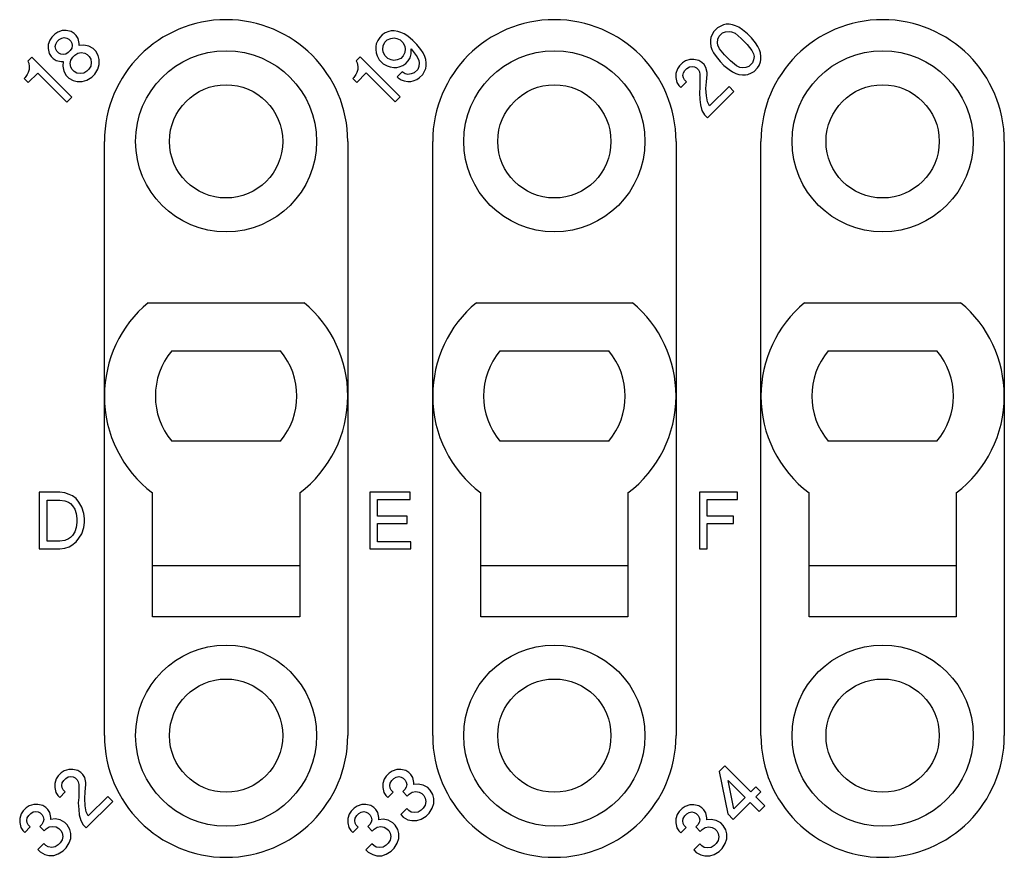
# Model space of a CAD drawing. Units: millimetres. Extents: x 0 to 210, y 0 to 297.
# Drawn here: x 60 to 77, y 86 to 101 of the extents above; entities that cross this region are included whole.
import ezdxf

# ---------------------------------------------------------------- set-up
doc = ezdxf.new("R2010")
doc.units = ezdxf.units.MM

msp = doc.modelspace()

# ---------------------------------------------------------------- linework, layer by layer
at = {"color": 7, "linetype": 'Continuous'}
for p, q in [((60.225, 100.931), (60.172, 100.895)), ((60.304, 100.957), (60.225, 100.931)), ((60.375, 100.957), (60.304, 100.957)), ((60.464, 100.94), (60.375, 100.957)), ((60.517, 100.904), (60.464, 100.94)), ((60.552, 100.869), (60.517, 100.904)), ((66.012, 100.918), (65.959, 100.882)), ((66.073, 100.944), (66.012, 100.918)), ((66.118, 100.953), (66.073, 100.944)), ((66.171, 100.953), (66.118, 100.953)), ((66.233, 100.944), (66.171, 100.953)), ((66.286, 100.926), (66.233, 100.944)), ((66.347, 100.9), (66.286, 100.926)), ((71.82, 100.944), (71.794, 100.9)), ((71.882, 101.006), (71.82, 100.944)), ((71.927, 101.032), (71.882, 101.006)), ((71.909, 100.856), (71.971, 100.918)), ((71.988, 101.059), (71.927, 101.032)), ((71.971, 100.918), (72.024, 100.935)), ((72.033, 101.068), (71.988, 101.059)), ((72.024, 100.935), (72.086, 100.944)), ((72.086, 101.068), (72.033, 101.068)), ((72.147, 101.059), (72.086, 101.068)), ((72.086, 100.944), (72.13, 100.935)), ((72.13, 100.935), (72.192, 100.909)), ((72.201, 101.041), (72.147, 101.059)), ((72.192, 100.909), (72.298, 100.82)), ((72.262, 101.015), (72.201, 101.041)), ((72.324, 100.971), (72.262, 101.015)), ((72.413, 100.9), (72.324, 100.971)), ((60.083, 100.789), (60.057, 100.71)), ((60.119, 100.842), (60.083, 100.789)), ((60.172, 100.895), (60.119, 100.842)), ((60.19, 100.719), (60.216, 100.763)), ((60.216, 100.763), (60.251, 100.798)), ((60.251, 100.798), (60.296, 100.825)), ((60.296, 100.825), (60.34, 100.834)), ((60.34, 100.834), (60.384, 100.825)), ((60.384, 100.825), (60.419, 100.807)), ((60.419, 100.807), (60.455, 100.772)), ((60.455, 100.772), (60.472, 100.736)), ((60.472, 100.736), (60.481, 100.692)), ((60.587, 100.816), (60.552, 100.869)), ((60.605, 100.728), (60.587, 100.816)), ((65.879, 100.785), (65.853, 100.723)), ((65.914, 100.838), (65.879, 100.785)), ((65.959, 100.882), (65.914, 100.838)), ((65.976, 100.688), (66.003, 100.75)), ((66.003, 100.75), (66.047, 100.794)), ((66.047, 100.794), (66.109, 100.82)), ((66.109, 100.82), (66.171, 100.829)), ((66.171, 100.829), (66.215, 100.82)), ((66.215, 100.82), (66.277, 100.794)), ((66.277, 100.794), (66.33, 100.741)), ((66.33, 100.741), (66.356, 100.679)), ((66.409, 100.856), (66.347, 100.9)), ((66.498, 100.785), (66.409, 100.856)), ((66.568, 100.714), (66.498, 100.785)), ((71.767, 100.838), (71.759, 100.794)), ((71.759, 100.794), (71.759, 100.741)), ((71.759, 100.741), (71.767, 100.679)), ((71.794, 100.9), (71.767, 100.838)), ((71.882, 100.741), (71.891, 100.803)), ((71.891, 100.697), (71.882, 100.741)), ((71.891, 100.803), (71.909, 100.856)), ((72.298, 100.82), (72.404, 100.714)), ((72.483, 100.829), (72.413, 100.9)), ((72.554, 100.741), (72.483, 100.829)), ((72.598, 100.679), (72.554, 100.741)), ((60.057, 100.71), (60.057, 100.639)), ((60.057, 100.639), (60.075, 100.551)), ((60.181, 100.674), (60.19, 100.719)), ((60.19, 100.63), (60.181, 100.674)), ((60.207, 100.595), (60.19, 100.63)), ((60.243, 100.56), (60.207, 100.595)), ((60.278, 100.542), (60.243, 100.56)), ((60.41, 100.568), (60.366, 100.542)), ((60.446, 100.604), (60.41, 100.568)), ((60.472, 100.648), (60.446, 100.604)), ((60.481, 100.692), (60.472, 100.648)), ((60.525, 100.524), (60.578, 100.56)), ((60.578, 100.56), (60.64, 100.568)), ((60.605, 100.692), (60.605, 100.728)), ((60.684, 100.701), (60.605, 100.692)), ((60.64, 100.568), (60.702, 100.56)), ((60.773, 100.683), (60.684, 100.701)), ((60.702, 100.56), (60.746, 100.533)), ((60.852, 100.639), (60.773, 100.683)), ((60.897, 100.595), (60.852, 100.639)), ((60.941, 100.515), (60.897, 100.595)), ((65.853, 100.723), (65.844, 100.679)), ((65.844, 100.679), (65.844, 100.626)), ((65.844, 100.626), (65.853, 100.564)), ((65.853, 100.564), (65.87, 100.511)), ((65.967, 100.626), (65.976, 100.688)), ((65.976, 100.582), (65.967, 100.626)), ((66.003, 100.52), (65.976, 100.582)), ((66.356, 100.573), (66.33, 100.511)), ((66.356, 100.679), (66.365, 100.635)), ((66.365, 100.635), (66.356, 100.573)), ((66.471, 100.635), (66.577, 100.493)), ((66.471, 100.546), (66.471, 100.635)), ((66.639, 100.626), (66.568, 100.714)), ((66.683, 100.564), (66.639, 100.626)), ((66.71, 100.502), (66.683, 100.564)), ((71.767, 100.679), (71.785, 100.626)), ((71.785, 100.626), (71.812, 100.564)), ((71.812, 100.564), (71.856, 100.502)), ((71.918, 100.635), (71.891, 100.697)), ((72.006, 100.529), (71.918, 100.635)), ((72.404, 100.714), (72.492, 100.608)), ((72.492, 100.608), (72.519, 100.546)), ((72.625, 100.617), (72.598, 100.679)), ((72.642, 100.564), (72.625, 100.617)), ((72.651, 100.502), (72.642, 100.564)), ((59.765, 100.489), (59.695, 100.418)), ((59.695, 100.418), (59.712, 100.383)), ((59.712, 100.383), (59.721, 100.321)), ((60.472, 99.782), (59.765, 100.489)), ((60.075, 100.551), (60.11, 100.498)), ((60.11, 100.498), (60.145, 100.462)), ((60.145, 100.462), (60.198, 100.427)), ((60.198, 100.427), (60.287, 100.409)), ((60.322, 100.533), (60.278, 100.542)), ((60.287, 100.409), (60.322, 100.409)), ((60.322, 100.409), (60.313, 100.33)), ((60.366, 100.542), (60.322, 100.533)), ((60.446, 100.374), (60.455, 100.436)), ((60.455, 100.436), (60.49, 100.489)), ((60.49, 100.489), (60.525, 100.524)), ((60.746, 100.533), (60.782, 100.498)), ((60.782, 100.498), (60.808, 100.453)), ((60.808, 100.453), (60.817, 100.392)), ((60.817, 100.392), (60.808, 100.33)), ((60.958, 100.445), (60.941, 100.515)), ((60.958, 100.356), (60.958, 100.445)), ((65.57, 100.493), (65.499, 100.423)), ((65.499, 100.423), (65.517, 100.387)), ((65.517, 100.387), (65.525, 100.325)), ((66.277, 99.786), (65.57, 100.493)), ((65.87, 100.511), (65.906, 100.44)), ((65.906, 100.44), (65.976, 100.37)), ((66.056, 100.467), (66.003, 100.52)), ((66.118, 100.44), (66.056, 100.467)), ((66.162, 100.431), (66.118, 100.44)), ((66.224, 100.44), (66.162, 100.431)), ((66.286, 100.467), (66.224, 100.44)), ((66.33, 100.511), (66.286, 100.467)), ((66.374, 100.378), (66.418, 100.423)), ((66.418, 100.423), (66.454, 100.476)), ((66.454, 100.476), (66.471, 100.546)), ((66.577, 100.493), (66.604, 100.431)), ((66.604, 100.431), (66.613, 100.387)), ((66.613, 100.387), (66.604, 100.325)), ((66.728, 100.449), (66.71, 100.502)), ((66.736, 100.387), (66.728, 100.449)), ((66.736, 100.334), (66.736, 100.387)), ((71.264, 100.387), (71.211, 100.334)), ((71.317, 100.423), (71.264, 100.387)), ((71.396, 100.449), (71.317, 100.423)), ((71.467, 100.449), (71.396, 100.449)), ((71.555, 100.431), (71.467, 100.449)), ((71.608, 100.396), (71.555, 100.431)), ((71.644, 100.361), (71.608, 100.396)), ((71.856, 100.502), (71.927, 100.414)), ((71.927, 100.414), (71.997, 100.343)), ((72.112, 100.423), (72.006, 100.529)), ((72.218, 100.334), (72.112, 100.423)), ((72.501, 100.387), (72.439, 100.325)), ((72.519, 100.44), (72.501, 100.387)), ((72.519, 100.546), (72.528, 100.502)), ((72.528, 100.502), (72.519, 100.44)), ((72.616, 100.343), (72.642, 100.405)), ((72.642, 100.405), (72.651, 100.449)), ((72.651, 100.449), (72.651, 100.502)), ((59.703, 100.215), (59.686, 100.179)), ((59.721, 100.268), (59.703, 100.215)), ((59.721, 100.321), (59.721, 100.268)), ((60.313, 100.33), (60.331, 100.241)), ((60.331, 100.241), (60.375, 100.162)), ((60.455, 100.312), (60.446, 100.374)), ((60.481, 100.268), (60.455, 100.312)), ((60.517, 100.233), (60.481, 100.268)), ((60.561, 100.206), (60.517, 100.233)), ((60.738, 100.241), (60.684, 100.206)), ((60.773, 100.277), (60.738, 100.241)), ((60.808, 100.33), (60.773, 100.277)), ((60.879, 100.188), (60.932, 100.277)), ((60.932, 100.277), (60.958, 100.356)), ((65.508, 100.219), (65.49, 100.184)), ((65.525, 100.272), (65.508, 100.219)), ((65.508, 100.042), (65.676, 100.21)), ((65.525, 100.325), (65.525, 100.272)), ((65.676, 100.21), (66.188, 99.698)), ((65.976, 100.37), (66.047, 100.334)), ((66.047, 100.334), (66.1, 100.316)), ((66.1, 100.316), (66.162, 100.308)), ((66.162, 100.308), (66.215, 100.308)), ((66.215, 100.308), (66.259, 100.316)), ((66.312, 100.228), (66.224, 100.14)), ((66.259, 100.316), (66.321, 100.343)), ((66.365, 100.193), (66.312, 100.228)), ((66.321, 100.343), (66.374, 100.378)), ((66.524, 100.21), (66.471, 100.193)), ((66.586, 100.272), (66.524, 100.21)), ((66.604, 100.325), (66.586, 100.272)), ((66.675, 100.184), (66.701, 100.228)), ((66.701, 100.228), (66.728, 100.29)), ((66.728, 100.29), (66.736, 100.334)), ((71.175, 100.281), (71.149, 100.202)), ((71.211, 100.334), (71.175, 100.281)), ((71.272, 100.166), (71.281, 100.21)), ((71.281, 100.21), (71.308, 100.255)), ((71.308, 100.255), (71.343, 100.29)), ((71.343, 100.29), (71.387, 100.316)), ((71.387, 100.316), (71.432, 100.325)), ((71.432, 100.325), (71.476, 100.316)), ((71.476, 100.316), (71.511, 100.299)), ((71.511, 100.299), (71.546, 100.263)), ((71.546, 100.263), (71.564, 100.228)), ((71.564, 100.228), (71.573, 100.184)), ((71.679, 100.308), (71.644, 100.361)), ((71.697, 100.219), (71.679, 100.308)), ((71.697, 100.184), (71.697, 100.219)), ((71.997, 100.343), (72.086, 100.272)), ((72.086, 100.272), (72.147, 100.228)), ((72.147, 100.228), (72.209, 100.202)), ((72.28, 100.308), (72.218, 100.334)), ((72.324, 100.299), (72.28, 100.308)), ((72.386, 100.308), (72.324, 100.299)), ((72.439, 100.325), (72.386, 100.308)), ((72.421, 100.184), (72.483, 100.21)), ((72.483, 100.21), (72.528, 100.237)), ((72.528, 100.237), (72.589, 100.299)), ((72.589, 100.299), (72.616, 100.343)), ((59.65, 100.126), (59.633, 100.109)), ((59.633, 100.109), (59.703, 100.038)), ((59.686, 100.179), (59.65, 100.126)), ((59.703, 100.038), (59.871, 100.206)), ((59.871, 100.206), (60.384, 99.693)), ((60.375, 100.162), (60.419, 100.118)), ((60.419, 100.118), (60.499, 100.073)), ((60.499, 100.073), (60.57, 100.056)), ((60.623, 100.197), (60.561, 100.206)), ((60.57, 100.056), (60.658, 100.056)), ((60.684, 100.206), (60.623, 100.197)), ((60.658, 100.056), (60.738, 100.082)), ((60.738, 100.082), (60.826, 100.135)), ((60.826, 100.135), (60.879, 100.188)), ((65.455, 100.131), (65.437, 100.113)), ((65.437, 100.113), (65.508, 100.042)), ((65.49, 100.184), (65.455, 100.131)), ((66.224, 100.14), (66.241, 100.122)), ((66.241, 100.122), (66.294, 100.087)), ((66.294, 100.087), (66.347, 100.069)), ((66.347, 100.069), (66.409, 100.06)), ((66.409, 100.184), (66.365, 100.193)), ((66.471, 100.193), (66.409, 100.184)), ((66.409, 100.06), (66.462, 100.06)), ((66.462, 100.06), (66.507, 100.069)), ((66.507, 100.069), (66.568, 100.096)), ((66.568, 100.096), (66.613, 100.122)), ((66.613, 100.122), (66.675, 100.184)), ((71.149, 100.202), (71.149, 100.131)), ((71.149, 100.131), (71.166, 100.042)), ((71.166, 100.042), (71.202, 99.989)), ((71.237, 99.954), (71.334, 100.051)), ((71.281, 100.122), (71.272, 100.166)), ((71.299, 100.087), (71.281, 100.122)), ((71.334, 100.051), (71.299, 100.087)), ((71.573, 100.184), (71.573, 99.954)), ((71.679, 99.936), (71.688, 100.051)), ((71.688, 100.051), (71.697, 100.184)), ((72.209, 100.202), (72.262, 100.184)), ((72.262, 100.184), (72.324, 100.175)), ((72.324, 100.175), (72.377, 100.175)), ((72.377, 100.175), (72.421, 100.184)), ((71.202, 99.989), (71.237, 99.954)), ((71.573, 99.954), (71.564, 99.857)), ((71.688, 99.804), (71.679, 99.936)), ((71.706, 99.415), (72.174, 99.883)), ((72.086, 99.972), (71.741, 99.627)), ((72.174, 99.883), (72.086, 99.972)), ((60.384, 99.693), (60.472, 99.782)), ((66.188, 99.698), (66.277, 99.786)), ((71.564, 99.857), (71.573, 99.742)), ((71.573, 99.742), (71.582, 99.645)), ((71.706, 99.698), (71.688, 99.804)), ((71.741, 99.627), (71.706, 99.698)), ((71.582, 99.645), (71.608, 99.548)), ((71.608, 99.548), (71.653, 99.468)), ((71.653, 99.468), (71.706, 99.415)), ((61.05, 94.5), (61.05, 99)), ((65.35, 99), (65.35, 94.5)), ((66.85, 94.5), (66.85, 99)), ((71.15, 99), (71.15, 94.5)), ((72.65, 94.5), (72.65, 99)), ((76.95, 99), (76.95, 94.5)), ((61.822, 96.15), (64.578, 96.15)), ((67.622, 96.15), (70.378, 96.15)), ((73.422, 96.15), (76.178, 96.15)), ((62.24, 95.3), (64.16, 95.3)), ((68.04, 95.3), (69.96, 95.3)), ((73.84, 95.3), (75.76, 95.3)), ((61.05, 88.5), (61.05, 94.5)), ((65.35, 94.5), (65.35, 88.5)), ((66.85, 88.5), (66.85, 94.5)), ((71.15, 94.5), (71.15, 88.5)), ((72.65, 88.5), (72.65, 94.5)), ((76.95, 94.5), (76.95, 88.5)), ((64.16, 93.7), (62.24, 93.7)), ((69.96, 93.7), (68.04, 93.7)), ((75.76, 93.7), (73.84, 93.7)), ((60.263, 92.8), (59.9, 92.8)), ((59.9, 92.8), (59.9, 91.8)), ((60.35, 92.788), (60.263, 92.8)), ((60.425, 92.763), (60.35, 92.788)), ((60.488, 92.738), (60.425, 92.763)), ((60.55, 92.688), (60.488, 92.738)), ((61.9, 91.5), (61.9, 92.788)), ((64.5, 92.788), (64.5, 91.5)), ((66.45, 92.8), (65.738, 92.8)), ((65.738, 92.8), (65.738, 91.8)), ((66.45, 92.675), (66.45, 92.8)), ((67.7, 91.5), (67.7, 92.788)), ((70.3, 92.788), (70.3, 91.5)), ((72.238, 92.8), (71.563, 92.8)), ((71.563, 92.8), (71.563, 91.8)), ((72.238, 92.675), (72.238, 92.8)), ((73.5, 91.5), (73.5, 92.788)), ((76.1, 92.788), (76.1, 91.5)), ((60.038, 92.663), (60.263, 92.663)), ((60.038, 91.938), (60.038, 92.663)), ((60.263, 92.663), (60.35, 92.65)), ((60.35, 92.65), (60.413, 92.625)), ((60.413, 92.625), (60.45, 92.6)), ((60.45, 92.6), (60.488, 92.563)), ((60.488, 92.563), (60.525, 92.5)), ((60.6, 92.625), (60.55, 92.688)), ((60.65, 92.538), (60.6, 92.625)), ((65.875, 92.675), (66.45, 92.675)), ((65.875, 92.375), (65.875, 92.675)), ((71.7, 92.675), (72.238, 92.675)), ((71.7, 92.375), (71.7, 92.675)), ((60.525, 92.5), (60.55, 92.425)), ((60.55, 92.425), (60.563, 92.338)), ((60.688, 92.425), (60.65, 92.538)), ((60.7, 92.338), (60.688, 92.425)), ((60.563, 92.263), (60.55, 92.175)), ((60.563, 92.338), (60.563, 92.263)), ((60.688, 92.175), (60.7, 92.263)), ((60.7, 92.263), (60.7, 92.338)), ((66.4, 92.375), (65.875, 92.375)), ((65.875, 92.25), (66.4, 92.25)), ((65.875, 91.925), (65.875, 92.25)), ((66.4, 92.25), (66.4, 92.375)), ((72.163, 92.375), (71.7, 92.375)), ((71.7, 92.25), (72.163, 92.25)), ((71.7, 91.8), (71.7, 92.25)), ((72.163, 92.25), (72.163, 92.375)), ((60.488, 92.038), (60.45, 92)), ((60.525, 92.1), (60.488, 92.038)), ((60.55, 92.175), (60.525, 92.1)), ((60.6, 91.988), (60.65, 92.063)), ((60.65, 92.063), (60.688, 92.175)), ((60.263, 91.938), (60.038, 91.938)), ((60.35, 91.95), (60.263, 91.938)), ((60.413, 91.975), (60.35, 91.95)), ((60.45, 92), (60.413, 91.975)), ((60.425, 91.838), (60.475, 91.863)), ((60.475, 91.863), (60.55, 91.925)), ((60.55, 91.925), (60.6, 91.988)), ((66.463, 91.925), (65.875, 91.925)), ((66.463, 91.8), (66.463, 91.925)), ((59.9, 91.8), (60.263, 91.8)), ((60.263, 91.8), (60.35, 91.813)), ((60.35, 91.813), (60.425, 91.838)), ((65.738, 91.8), (66.463, 91.8)), ((71.563, 91.8), (71.7, 91.8)), ((61.9, 90.6), (61.9, 91.5)), ((64.5, 91.5), (61.9, 91.5)), ((64.5, 91.5), (64.5, 90.6)), ((67.7, 90.6), (67.7, 91.5)), ((70.3, 91.5), (67.7, 91.5)), ((70.3, 91.5), (70.3, 90.6)), ((76.1, 91.5), (73.5, 91.5)), ((73.5, 90.6), (73.5, 91.5)), ((76.1, 91.5), (76.1, 90.6)), ((64.5, 90.6), (61.9, 90.6)), ((70.3, 90.6), (67.7, 90.6)), ((76.1, 90.6), (73.5, 90.6)), ((60.34, 87.877), (60.287, 87.842)), ((60.419, 87.904), (60.34, 87.877)), ((60.49, 87.904), (60.419, 87.904)), ((60.578, 87.886), (60.49, 87.904)), ((60.631, 87.851), (60.578, 87.886)), ((66.135, 87.873), (66.082, 87.838)), ((66.215, 87.899), (66.135, 87.873)), ((66.286, 87.899), (66.215, 87.899)), ((66.374, 87.882), (66.286, 87.899)), ((66.427, 87.846), (66.374, 87.882)), ((72.01, 87.966), (71.913, 87.868)), ((71.913, 87.868), (72.064, 87.117)), ((72.47, 87.506), (72.01, 87.966)), ((60.198, 87.736), (60.172, 87.656)), ((60.234, 87.789), (60.198, 87.736)), ((60.287, 87.842), (60.234, 87.789)), ((60.304, 87.665), (60.331, 87.709)), ((60.331, 87.709), (60.366, 87.745)), ((60.366, 87.745), (60.41, 87.771)), ((60.41, 87.771), (60.455, 87.78)), ((60.455, 87.78), (60.499, 87.771)), ((60.499, 87.771), (60.534, 87.754)), ((60.534, 87.754), (60.57, 87.718)), ((60.57, 87.718), (60.587, 87.683)), ((60.587, 87.683), (60.596, 87.639)), ((60.667, 87.815), (60.631, 87.851)), ((60.702, 87.762), (60.667, 87.815)), ((60.72, 87.674), (60.702, 87.762)), ((65.994, 87.731), (65.967, 87.652)), ((66.029, 87.784), (65.994, 87.731)), ((66.082, 87.838), (66.029, 87.784)), ((66.1, 87.661), (66.127, 87.705)), ((66.127, 87.705), (66.162, 87.74)), ((66.162, 87.74), (66.206, 87.767)), ((66.206, 87.767), (66.25, 87.776)), ((66.25, 87.776), (66.294, 87.767)), ((66.294, 87.767), (66.33, 87.749)), ((66.33, 87.749), (66.365, 87.714)), ((66.365, 87.714), (66.383, 87.678)), ((66.462, 87.811), (66.427, 87.846)), ((66.498, 87.758), (66.462, 87.811)), ((66.515, 87.67), (66.498, 87.758)), ((72.072, 87.709), (72.373, 87.409)), ((72.17, 87.206), (72.072, 87.709)), ((60.172, 87.656), (60.172, 87.586)), ((60.172, 87.586), (60.19, 87.497)), ((60.296, 87.621), (60.304, 87.665)), ((60.304, 87.577), (60.296, 87.621)), ((60.322, 87.541), (60.304, 87.577)), ((60.357, 87.506), (60.322, 87.541)), ((60.596, 87.639), (60.596, 87.409)), ((60.711, 87.506), (60.72, 87.639)), ((60.72, 87.639), (60.72, 87.674)), ((65.967, 87.652), (65.967, 87.581)), ((65.967, 87.581), (65.985, 87.493)), ((66.091, 87.617), (66.1, 87.661)), ((66.1, 87.572), (66.091, 87.617)), ((66.118, 87.537), (66.1, 87.572)), ((66.153, 87.502), (66.118, 87.537)), ((66.356, 87.546), (66.321, 87.51)), ((66.321, 87.51), (66.401, 87.431)), ((66.383, 87.59), (66.356, 87.546)), ((66.383, 87.678), (66.392, 87.634)), ((66.392, 87.634), (66.383, 87.59)), ((66.489, 87.502), (66.551, 87.51)), ((66.515, 87.634), (66.515, 87.67)), ((66.595, 87.643), (66.515, 87.634)), ((66.551, 87.51), (66.613, 87.502)), ((66.683, 87.625), (66.595, 87.643)), ((66.763, 87.581), (66.683, 87.625)), ((66.807, 87.537), (66.763, 87.581)), ((66.851, 87.457), (66.807, 87.537)), ((72.558, 87.594), (72.47, 87.506)), ((72.647, 87.506), (72.558, 87.594)), ((60.19, 87.497), (60.225, 87.444)), ((60.225, 87.444), (60.26, 87.409)), ((60.26, 87.409), (60.357, 87.506)), ((60.596, 87.409), (60.587, 87.312)), ((60.702, 87.391), (60.711, 87.506)), ((60.711, 87.259), (60.702, 87.391)), ((60.729, 86.87), (61.197, 87.338)), ((61.109, 87.426), (60.764, 87.082)), ((61.197, 87.338), (61.109, 87.426)), ((65.985, 87.493), (66.02, 87.44)), ((66.02, 87.44), (66.056, 87.404)), ((66.056, 87.404), (66.153, 87.502)), ((66.401, 87.431), (66.436, 87.466)), ((66.436, 87.466), (66.489, 87.502)), ((66.613, 87.502), (66.657, 87.475)), ((66.657, 87.475), (66.692, 87.44)), ((66.692, 87.44), (66.719, 87.396)), ((66.719, 87.396), (66.728, 87.334)), ((66.728, 87.334), (66.719, 87.272)), ((66.869, 87.387), (66.851, 87.457)), ((66.869, 87.298), (66.869, 87.387)), ((72.373, 87.409), (72.17, 87.206)), ((72.558, 87.418), (72.647, 87.506)), ((72.718, 87.259), (72.558, 87.418)), ((59.615, 87.17), (59.58, 87.117)), ((59.668, 87.223), (59.615, 87.17)), ((59.721, 87.259), (59.668, 87.223)), ((59.801, 87.285), (59.721, 87.259)), ((59.792, 87.152), (59.836, 87.161)), ((59.871, 87.285), (59.801, 87.285)), ((59.836, 87.161), (59.88, 87.152)), ((59.96, 87.267), (59.871, 87.285)), ((60.013, 87.232), (59.96, 87.267)), ((60.048, 87.197), (60.013, 87.232)), ((60.083, 87.144), (60.048, 87.197)), ((60.587, 87.312), (60.596, 87.197)), ((60.596, 87.197), (60.605, 87.099)), ((60.729, 87.152), (60.711, 87.259)), ((65.411, 87.166), (65.375, 87.113)), ((65.464, 87.219), (65.411, 87.166)), ((65.517, 87.254), (65.464, 87.219)), ((65.596, 87.281), (65.517, 87.254)), ((65.667, 87.281), (65.596, 87.281)), ((65.755, 87.263), (65.667, 87.281)), ((65.808, 87.228), (65.755, 87.263)), ((65.844, 87.192), (65.808, 87.228)), ((65.879, 87.139), (65.844, 87.192)), ((66.392, 87.21), (66.286, 87.104)), ((66.427, 87.175), (66.392, 87.21)), ((66.471, 87.148), (66.427, 87.175)), ((66.648, 87.183), (66.595, 87.148)), ((66.683, 87.219), (66.648, 87.183)), ((66.719, 87.272), (66.683, 87.219)), ((66.789, 87.13), (66.842, 87.219)), ((66.842, 87.219), (66.869, 87.298)), ((71.206, 87.161), (71.171, 87.108)), ((71.259, 87.214), (71.206, 87.161)), ((71.312, 87.25), (71.259, 87.214)), ((71.392, 87.276), (71.312, 87.25)), ((71.462, 87.276), (71.392, 87.276)), ((71.551, 87.259), (71.462, 87.276)), ((71.604, 87.223), (71.551, 87.259)), ((71.639, 87.188), (71.604, 87.223)), ((71.675, 87.135), (71.639, 87.188)), ((72.161, 87.02), (72.461, 87.32)), ((72.461, 87.32), (72.62, 87.161)), ((72.62, 87.161), (72.718, 87.259)), ((59.58, 87.117), (59.553, 87.038)), ((59.553, 87.038), (59.553, 86.967)), ((59.677, 87.002), (59.686, 87.046)), ((59.686, 86.958), (59.677, 87.002)), ((59.686, 87.046), (59.712, 87.091)), ((59.712, 87.091), (59.748, 87.126)), ((59.748, 87.126), (59.792, 87.152)), ((59.88, 87.152), (59.916, 87.135)), ((59.916, 87.135), (59.951, 87.099)), ((59.951, 87.099), (59.969, 87.064)), ((59.969, 87.064), (59.977, 87.02)), ((59.977, 87.02), (59.969, 86.976)), ((60.101, 87.055), (60.083, 87.144)), ((60.101, 87.02), (60.101, 87.055)), ((60.181, 87.029), (60.101, 87.02)), ((60.269, 87.011), (60.181, 87.029)), ((60.349, 86.967), (60.269, 87.011)), ((60.605, 87.099), (60.631, 87.002)), ((60.631, 87.002), (60.676, 86.923)), ((60.764, 87.082), (60.729, 87.152)), ((65.375, 87.113), (65.349, 87.033)), ((65.349, 87.033), (65.349, 86.962)), ((65.472, 86.998), (65.481, 87.042)), ((65.481, 86.954), (65.472, 86.998)), ((65.481, 87.042), (65.508, 87.086)), ((65.508, 87.086), (65.543, 87.122)), ((65.543, 87.122), (65.587, 87.148)), ((65.587, 87.148), (65.632, 87.157)), ((65.632, 87.157), (65.676, 87.148)), ((65.676, 87.148), (65.711, 87.13)), ((65.711, 87.13), (65.746, 87.095)), ((65.746, 87.095), (65.764, 87.06)), ((65.764, 87.06), (65.773, 87.015)), ((65.773, 87.015), (65.764, 86.971)), ((65.897, 87.051), (65.879, 87.139)), ((65.897, 87.015), (65.897, 87.051)), ((65.976, 87.024), (65.897, 87.015)), ((66.065, 87.007), (65.976, 87.024)), ((66.144, 86.962), (66.065, 87.007)), ((66.286, 87.104), (66.33, 87.06)), ((66.33, 87.06), (66.409, 87.015)), ((66.409, 87.015), (66.48, 86.998)), ((66.533, 87.139), (66.471, 87.148)), ((66.48, 86.998), (66.568, 86.998)), ((66.595, 87.148), (66.533, 87.139)), ((66.568, 86.998), (66.648, 87.024)), ((66.648, 87.024), (66.736, 87.077)), ((66.736, 87.077), (66.789, 87.13)), ((71.171, 87.108), (71.144, 87.029)), ((71.144, 87.029), (71.144, 86.958)), ((71.268, 86.993), (71.277, 87.038)), ((71.277, 86.949), (71.268, 86.993)), ((71.277, 87.038), (71.303, 87.082)), ((71.303, 87.082), (71.339, 87.117)), ((71.339, 87.117), (71.383, 87.144)), ((71.383, 87.144), (71.427, 87.152)), ((71.427, 87.152), (71.471, 87.144)), ((71.471, 87.144), (71.507, 87.126)), ((71.507, 87.126), (71.542, 87.091)), ((71.542, 87.091), (71.56, 87.055)), ((71.56, 87.055), (71.569, 87.011)), ((71.569, 87.011), (71.56, 86.967)), ((71.692, 87.046), (71.675, 87.135)), ((71.692, 87.011), (71.692, 87.046)), ((71.772, 87.02), (71.692, 87.011)), ((71.86, 87.002), (71.772, 87.02)), ((71.94, 86.958), (71.86, 87.002)), ((72.064, 87.117), (72.161, 87.02)), ((59.553, 86.967), (59.571, 86.878)), ((59.571, 86.878), (59.606, 86.825)), ((59.606, 86.825), (59.642, 86.79)), ((59.642, 86.79), (59.739, 86.887)), ((59.703, 86.923), (59.686, 86.958)), ((59.739, 86.887), (59.703, 86.923)), ((59.942, 86.932), (59.907, 86.896)), ((59.907, 86.896), (59.986, 86.817)), ((59.969, 86.976), (59.942, 86.932)), ((59.986, 86.817), (60.022, 86.852)), ((60.022, 86.852), (60.075, 86.887)), ((60.075, 86.887), (60.136, 86.896)), ((60.136, 86.896), (60.198, 86.887)), ((60.198, 86.887), (60.243, 86.861)), ((60.243, 86.861), (60.278, 86.825)), ((60.278, 86.825), (60.304, 86.781)), ((60.393, 86.923), (60.349, 86.967)), ((60.437, 86.843), (60.393, 86.923)), ((60.455, 86.772), (60.437, 86.843)), ((60.676, 86.923), (60.729, 86.87)), ((65.349, 86.962), (65.366, 86.874)), ((65.366, 86.874), (65.402, 86.821)), ((65.402, 86.821), (65.437, 86.786)), ((65.437, 86.786), (65.534, 86.883)), ((65.499, 86.918), (65.481, 86.954)), ((65.534, 86.883), (65.499, 86.918)), ((65.738, 86.927), (65.702, 86.892)), ((65.702, 86.892), (65.782, 86.812)), ((65.764, 86.971), (65.738, 86.927)), ((65.782, 86.812), (65.817, 86.848)), ((65.817, 86.848), (65.87, 86.883)), ((65.87, 86.883), (65.932, 86.892)), ((65.932, 86.892), (65.994, 86.883)), ((65.994, 86.883), (66.038, 86.856)), ((66.038, 86.856), (66.073, 86.821)), ((66.073, 86.821), (66.1, 86.777)), ((66.188, 86.918), (66.144, 86.962)), ((66.233, 86.839), (66.188, 86.918)), ((66.25, 86.768), (66.233, 86.839)), ((71.144, 86.958), (71.162, 86.87)), ((71.162, 86.87), (71.197, 86.817)), ((71.197, 86.817), (71.233, 86.781)), ((71.233, 86.781), (71.33, 86.878)), ((71.295, 86.914), (71.277, 86.949)), ((71.33, 86.878), (71.295, 86.914)), ((71.533, 86.923), (71.498, 86.887)), ((71.498, 86.887), (71.577, 86.808)), ((71.56, 86.967), (71.533, 86.923)), ((71.577, 86.808), (71.613, 86.843)), ((71.613, 86.843), (71.666, 86.878)), ((71.666, 86.878), (71.728, 86.887)), ((71.728, 86.887), (71.79, 86.878)), ((71.79, 86.878), (71.834, 86.852)), ((71.834, 86.852), (71.869, 86.817)), ((71.869, 86.817), (71.896, 86.772)), ((71.984, 86.914), (71.94, 86.958)), ((72.028, 86.834), (71.984, 86.914)), ((72.046, 86.764), (72.028, 86.834)), ((60.304, 86.658), (60.269, 86.604)), ((60.304, 86.781), (60.313, 86.719)), ((60.313, 86.719), (60.304, 86.658)), ((60.428, 86.604), (60.455, 86.684)), ((60.455, 86.684), (60.455, 86.772)), ((66.1, 86.653), (66.065, 86.6)), ((66.1, 86.777), (66.109, 86.715)), ((66.109, 86.715), (66.1, 86.653)), ((66.224, 86.6), (66.25, 86.68)), ((66.25, 86.68), (66.25, 86.768)), ((71.896, 86.649), (71.86, 86.596)), ((71.896, 86.772), (71.904, 86.711)), ((71.904, 86.711), (71.896, 86.649)), ((72.019, 86.596), (72.046, 86.675)), ((72.046, 86.675), (72.046, 86.764)), ((59.977, 86.596), (59.871, 86.49)), ((59.871, 86.49), (59.916, 86.445)), ((60.013, 86.56), (59.977, 86.596)), ((60.057, 86.534), (60.013, 86.56)), ((60.119, 86.525), (60.057, 86.534)), ((60.181, 86.534), (60.119, 86.525)), ((60.234, 86.569), (60.181, 86.534)), ((60.269, 86.604), (60.234, 86.569)), ((60.234, 86.41), (60.322, 86.463)), ((60.322, 86.463), (60.375, 86.516)), ((60.375, 86.516), (60.428, 86.604)), ((65.773, 86.591), (65.667, 86.485)), ((65.667, 86.485), (65.711, 86.441)), ((65.808, 86.556), (65.773, 86.591)), ((65.853, 86.529), (65.808, 86.556)), ((65.914, 86.521), (65.853, 86.529)), ((65.976, 86.529), (65.914, 86.521)), ((66.029, 86.565), (65.976, 86.529)), ((66.065, 86.6), (66.029, 86.565)), ((66.118, 86.459), (66.171, 86.512)), ((66.171, 86.512), (66.224, 86.6)), ((71.569, 86.587), (71.462, 86.481)), ((71.462, 86.481), (71.507, 86.437)), ((71.604, 86.551), (71.569, 86.587)), ((71.648, 86.525), (71.604, 86.551)), ((71.71, 86.516), (71.648, 86.525)), ((71.772, 86.525), (71.71, 86.516)), ((71.825, 86.56), (71.772, 86.525)), ((71.86, 86.596), (71.825, 86.56)), ((71.913, 86.454), (71.966, 86.507)), ((71.966, 86.507), (72.019, 86.596)), ((59.916, 86.445), (59.995, 86.401)), ((59.995, 86.401), (60.066, 86.384)), ((60.066, 86.384), (60.154, 86.384)), ((60.154, 86.384), (60.234, 86.41)), ((65.711, 86.441), (65.791, 86.397)), ((65.791, 86.397), (65.861, 86.379)), ((65.861, 86.379), (65.95, 86.379)), ((65.95, 86.379), (66.029, 86.406)), ((66.029, 86.406), (66.118, 86.459)), ((71.507, 86.437), (71.586, 86.392)), ((71.586, 86.392), (71.657, 86.375)), ((71.657, 86.375), (71.745, 86.375)), ((71.745, 86.375), (71.825, 86.401)), ((71.825, 86.401), (71.913, 86.454))]:
    msp.add_line(p, q, dxfattribs=at)
for centre, radius in [((63.2, 99), 1.6), ((69, 99), 1.6), ((74.8, 99), 1.6), ((63.2, 99), 1), ((69, 99), 1), ((74.8, 99), 1), ((63.2, 88.5), 1.6), ((69, 88.5), 1.6), ((74.8, 88.5), 1.6), ((63.2, 88.5), 1), ((69, 88.5), 1), ((74.8, 88.5), 1)]:
    msp.add_circle(centre, radius, dxfattribs=at)
for centre, radius, start, end in [((63.2, 99), 2.15, 0, 180), ((69, 99), 2.15, 0, 180), ((74.8, 99), 2.15, 0, 180), ((63.2, 94.5), 2.15, 129.8753, 180), ((63.2, 94.5), 2.15, 0, 50.1247), ((69, 94.5), 2.15, 129.8753, 180), ((69, 94.5), 2.15, 0, 50.1247), ((74.8, 94.5), 2.15, 129.8753, 180), ((74.8, 94.5), 2.15, 0, 50.1247), ((63.2, 94.5), 1.25, 140.2082, 219.7918), ((63.2, 94.5), 1.25, 320.2082, 39.7918), ((69, 94.5), 1.25, 140.2082, 219.7918), ((69, 94.5), 1.25, 320.2082, 39.7918), ((74.8, 94.5), 1.25, 140.2082, 219.7918), ((74.8, 94.5), 1.25, 320.2082, 39.7918), ((63.2, 94.5), 2.15, 180, 232.7963), ((63.2, 94.5), 2.15, 307.2037, 0), ((69, 94.5), 2.15, 180, 232.7963), ((69, 94.5), 2.15, 307.2037, 0), ((74.8, 94.5), 2.15, 180, 232.7963), ((74.8, 94.5), 2.15, 307.2037, 0), ((63.2, 88.5), 2.15, 180, 0), ((69, 88.5), 2.15, 180, 0), ((74.8, 88.5), 2.15, 180, 0)]:
    msp.add_arc(centre, radius, start, end, dxfattribs=at)

doc.saveas('drawing.dxf')
